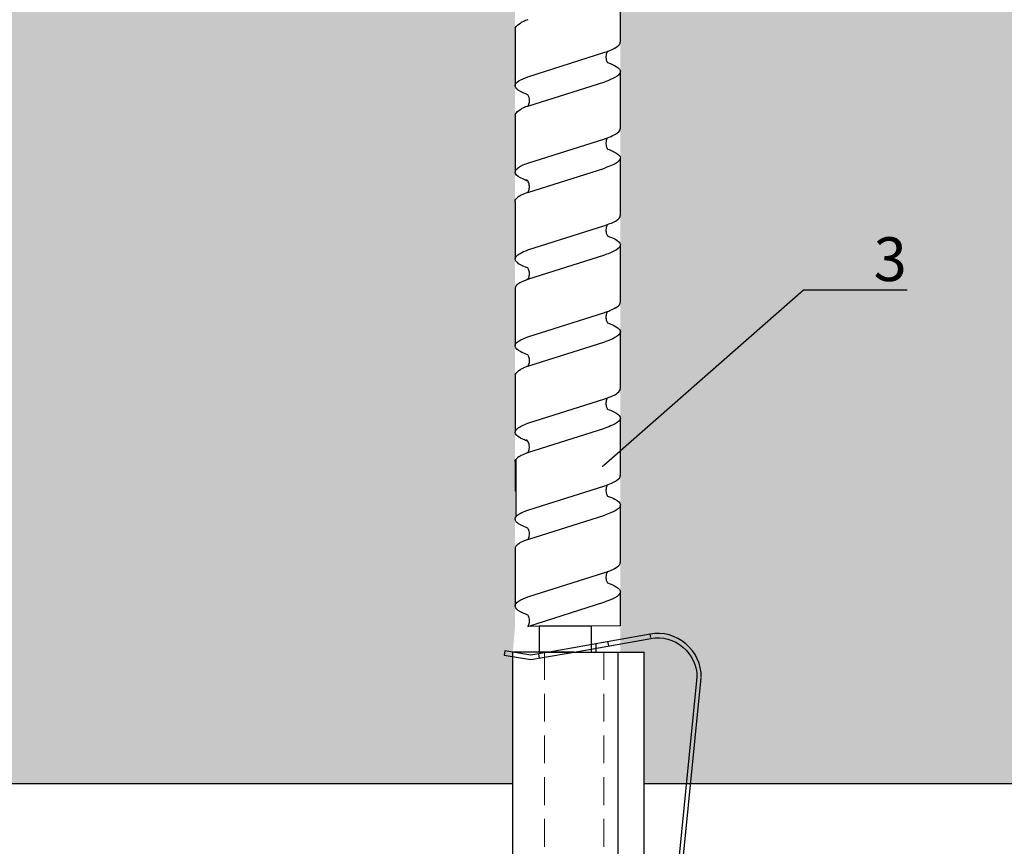
# Model space of a CAD drawing. Units: millimetres. Extents: x -358390 to -165483, y 96743 to 207920.
# Drawn here: x -180970 to -180858, y 201737 to 201831 of the extents above; entities that cross this region are included whole.
import ezdxf
from ezdxf import colors
from ezdxf.entities.mleader import LeaderData, LeaderLine
from ezdxf.math import Vec2, Vec3

# ---------------------------------------------------------------- set-up
doc = ezdxf.new("R2010")
doc.units = ezdxf.units.MM
doc.set_wipeout_variables(frame=1)
doc.linetypes.add('VERDECKT', pattern=[9.525, 6.35, -3.175])
doc.linetypes.add('Verdeckt2', pattern=[4.7625, 3.175, -1.5875])
doc.layers.add('GIP-Bauseits', color=8, linetype='Continuous')
doc.layers.add('GIP-DIM-0', color=12, linetype='Continuous')
doc.styles.get("Standard").update_dxf_attribs({"font": 'calibri.ttf'})

# ---------------------------------------------------------------- blocks, each defined once
blk = doc.blocks.new('*U124')
at = {"linetype": 'ByBlock'}
h = blk.add_hatch(dxfattribs=at)
h.set_pattern_fill('H1INSUN1', color=256, pattern_type=2)
h.set_pattern_definition([(67.38, (1235.387, 739), (3e-06, 100), [26, -1274]), (67.38, (1335.387, 739), (3e-06, 100), [26, -1274]), (67.38, (1435.387, 739), (3e-06, 100), [26, -1274]), (67.3801, (1535.387, 739), (3e-06, 100), [26, -1274]), (67.3801, (1635.387, 739), (3e-06, 100), [26, -1274]), (112.249, (1319.387, 739), (-2e-06, 100), [23.77, -2353.203]), (112.249, (1419.387, 739), (-2e-06, 100), [23.77, -2353.203]), (112.249, (1519.387, 739), (-2e-06, 100), [23.77, -2353.203]), (112.249, (1619.387, 739), (-2e-06, 100), [23.77, -2353.203]), (112.249, (1719.387, 739), (-2e-06, 100), [23.77, -2353.203]), (112.249, (1819.387, 739), (-2e-06, 100), [23.77, -2353.203]), (112.249, (1919.387, 739), (-2e-06, 100), [23.77, -2353.203]), (112.249, (2019.387, 739), (-2e-06, 100), [23.77, -2353.203]), (112.249, (2119.387, 739), (-2e-06, 100), [23.77, -2353.203]), (247.751, (1294.387, 761), (-7e-06, 100), [23.77, -2353.203]), (247.751, (1394.387, 761), (-7e-06, 100), [23.77, -2353.203]), (247.751, (1494.387, 761), (-7e-06, 100), [23.77, -2353.203]), (247.751, (1594.387, 761), (-7e-06, 100), [23.77, -2353.203]), (247.751, (1694.387, 761), (-7e-06, 100), [23.77, -2353.203]), (247.751, (1794.387, 761), (-7e-06, 100), [23.77, -2353.203]), (247.751, (1894.387, 761), (-7e-06, 100), [23.77, -2353.203]), (247.751, (1994.387, 761), (-7e-06, 100), [23.77, -2353.203]), (247.751, (2094.387, 761), (-7e-06, 100), [23.77, -2353.203]), (292.62, (1259.387, 763), (-3e-06, 100), [26, -1274]), (292.62, (1359.387, 763), (-3e-06, 100), [26, -1274]), (292.6199, (1459.387, 763), (-3e-06, 100), [26, -1274]), (292.6199, (1559.387, 763), (-3e-06, 100), [26, -1274]), (292.6199, (1659.387, 763), (-3e-06, 100), [26, -1274]), (81.8699, (1230.387, 722), (5e-06, 100), [7.071, -700.0357]), (68.1986, (1231.387, 729), (-1e-06, 100), [10.77, -527.746]), (68.1986, (1331.387, 729), (-1e-06, 100), [10.77, -527.746]), (291.8014, (1269.387, 739), (1e-06, 100), [10.77, -527.746]), (291.8014, (1369.387, 739), (1e-06, 100), [10.77, -527.746]), (278.1301, (1273.387, 729), (-5e-06, 100), [7.071, -700.0357]), (278.1301, (1230.387, 722), (-5e-06, 100), [7.071, -700.0357]), (296.565, (1231.387, 715), (2e-06, 100), [6.708, -216.8986]), (315, (1234.39, 709), (-7e-15, 100), [7.071, -134.35]), (326.31, (1239.39, 704), (-4e-06, 100), [3.606, -356.95]), (326.31, (1339.39, 704), (-4e-06, 100), [3.606, -356.95]), (326.31, (1439.39, 704), (-4e-06, 100), [3.606, -356.95]), (341.565, (1242.39, 702), (-2e-07, 100), [3.162, -313.065]), (341.565, (1342.39, 702), (-2e-07, 100), [3.162, -313.065]), (341.565, (1442.39, 702), (-2e-07, 100), [3.162, -313.065]), (341.565, (1245.39, 701), (-2e-07, 100), [3.162, -313.065]), (341.565, (1345.39, 701), (-2e-07, 100), [3.162, -313.065]), (341.565, (1445.39, 701), (-2e-07, 100), [3.162, -313.065]), (0, (1248.39, 700), (0, 100), [8, -92]), (18.435, (1256.39, 700), (2e-07, 100), [3.162, -313.065]), (18.435, (1356.39, 700), (2e-07, 100), [3.162, -313.065]), (18.435, (1456.39, 700), (2e-07, 100), [3.162, -313.065]), (18.435, (1259.39, 701), (2e-07, 100), [3.162, -313.065]), (18.435, (1359.39, 701), (2e-07, 100), [3.162, -313.065]), (18.435, (1459.39, 701), (2e-07, 100), [3.162, -313.065]), (33.69, (1262.39, 702), (4e-06, 100), [3.606, -356.95]), (33.69, (1362.39, 702), (4e-06, 100), [3.606, -356.95]), (33.69, (1462.39, 702), (4e-06, 100), [3.606, -356.95]), (45, (1265.39, 704), (7e-15, 100), [7.071, -134.35]), (63.435, (1270.387, 709), (-2e-06, 100), [6.708, -216.8986]), (81.8699, (1273.387, 715), (5e-06, 100), [7.071, -700.0357]), (81.8699, (1280.387, 722), (5e-06, 100), [7.071, -700.0357]), (68.1986, (1281.387, 729), (-1e-06, 100), [10.77, -527.746]), (68.1986, (1381.387, 729), (-1e-06, 100), [10.77, -527.746]), (291.8014, (1319.387, 739), (1e-06, 100), [10.77, -527.746]), (291.8014, (1419.387, 739), (1e-06, 100), [10.77, -527.746]), (278.1301, (1323.387, 729), (-5e-06, 100), [7.071, -700.0357]), (278.1301, (1280.387, 722), (-5e-06, 100), [7.071, -700.0357]), (296.565, (1281.387, 715), (2e-06, 100), [6.708, -216.8986]), (315, (1284.39, 709), (-7e-15, 100), [7.071, -134.35]), (326.31, (1289.39, 704), (-4e-06, 100), [3.606, -356.95]), (326.31, (1389.39, 704), (-4e-06, 100), [3.606, -356.95]), (326.31, (1489.39, 704), (-4e-06, 100), [3.606, -356.95]), (341.565, (1292.39, 702), (-2e-07, 100), [3.162, -313.065]), (341.565, (1392.39, 702), (-2e-07, 100), [3.162, -313.065]), (341.565, (1492.39, 702), (-2e-07, 100), [3.162, -313.065]), (341.565, (1295.39, 701), (-2e-07, 100), [3.162, -313.065]), (341.565, (1395.39, 701), (-2e-07, 100), [3.162, -313.065]), (341.565, (1495.39, 701), (-2e-07, 100), [3.162, -313.065]), (0, (1298.39, 700), (0, 100), [8, -92]), (18.435, (1306.39, 700), (2e-07, 100), [3.162, -313.065]), (18.435, (1406.39, 700), (2e-07, 100), [3.162, -313.065]), (18.435, (1506.39, 700), (2e-07, 100), [3.162, -313.065]), (18.435, (1309.39, 701), (2e-07, 100), [3.162, -313.065]), (18.435, (1409.39, 701), (2e-07, 100), [3.162, -313.065]), (18.435, (1509.39, 701), (2e-07, 100), [3.162, -313.065]), (33.69, (1312.39, 702), (4e-06, 100), [3.606, -356.95]), (33.69, (1412.39, 702), (4e-06, 100), [3.606, -356.95]), (33.69, (1512.39, 702), (4e-06, 100), [3.606, -356.95]), (45, (1315.39, 704), (7e-15, 100), [7.071, -134.35]), (63.435, (1320.387, 709), (-2e-06, 100), [6.708, -216.8986]), (81.8699, (1323.387, 715), (5e-06, 100), [7.071, -700.0357]), (81.8699, (1255.387, 778), (5e-06, 100), [7.071, -700.0357]), (63.435, (1256.387, 785), (-2e-06, 100), [6.708, -216.8986]), (45, (1259.39, 791), (7e-15, 100), [7.071, -134.35]), (33.69, (1264.39, 796), (4e-06, 100), [3.606, -356.95]), (33.69, (1364.39, 796), (4e-06, 100), [3.606, -356.95]), (33.69, (1464.39, 796), (4e-06, 100), [3.606, -356.95]), (18.435, (1267.39, 798), (2e-07, 100), [3.162, -313.065]), (18.435, (1367.39, 798), (2e-07, 100), [3.162, -313.065]), (18.435, (1467.39, 798), (2e-07, 100), [3.162, -313.065]), (18.435, (1270.39, 799), (2e-07, 100), [3.162, -313.065]), (18.435, (1370.39, 799), (2e-07, 100), [3.162, -313.065]), (18.435, (1470.39, 799), (2e-07, 100), [3.162, -313.065]), (0, (1273.39, 800), (0, 100), [8, -92]), (341.565, (1281.39, 800), (-2e-07, 100), [3.162, -313.065]), (341.565, (1381.39, 800), (-2e-07, 100), [3.162, -313.065]), (341.565, (1481.39, 800), (-2e-07, 100), [3.162, -313.065]), (341.565, (1284.39, 799), (-2e-07, 100), [3.162, -313.065]), (341.565, (1384.39, 799), (-2e-07, 100), [3.162, -313.065]), (341.565, (1484.39, 799), (-2e-07, 100), [3.162, -313.065]), (326.31, (1287.39, 798), (-4e-06, 100), [3.606, -356.95]), (326.31, (1387.39, 798), (-4e-06, 100), [3.606, -356.95]), (326.31, (1487.39, 798), (-4e-06, 100), [3.606, -356.95]), (315, (1290.39, 796), (-7e-15, 100), [7.071, -134.35]), (296.565, (1295.387, 791), (2e-06, 100), [6.708, -216.8986]), (278.1301, (1298.387, 785), (-5e-06, 100), [7.071, -700.0357]), (278.1301, (1255.387, 778), (-5e-06, 100), [7.071, -700.0357]), (290.556, (1256.387, 771), (1e-06, 100), [8.544, -845.856]), (290.556, (1356.387, 771), (1e-06, 100), [8.544, -845.856]), (290.556, (1456.387, 771), (1e-06, 100), [8.544, -845.856]), (68.1986, (1294.387, 761), (-1e-06, 100), [10.77, -527.746]), (68.1986, (1394.387, 761), (-1e-06, 100), [10.77, -527.746]), (81.8699, (1298.387, 771), (5e-06, 100), [7.071, -700.0357]), (0, (1227.39, 800), (0, 100), [4, -96]), (341.565, (1231.39, 800), (-2e-07, 100), [3.162, -313.065]), (341.565, (1331.39, 800), (-2e-07, 100), [3.162, -313.065]), (341.565, (1431.39, 800), (-2e-07, 100), [3.162, -313.065]), (341.565, (1234.39, 799), (-2e-07, 100), [3.162, -313.065]), (341.565, (1334.39, 799), (-2e-07, 100), [3.162, -313.065]), (341.565, (1434.39, 799), (-2e-07, 100), [3.162, -313.065]), (326.31, (1237.39, 798), (-4e-06, 100), [3.606, -356.95]), (326.31, (1337.39, 798), (-4e-06, 100), [3.606, -356.95]), (326.31, (1437.39, 798), (-4e-06, 100), [3.606, -356.95]), (315, (1240.39, 796), (-7e-15, 100), [7.071, -134.35]), (296.565, (1245.387, 791), (2e-06, 100), [6.708, -216.8986]), (278.1301, (1248.387, 785), (-5e-06, 100), [7.071, -700.0357]), (69.444, (1245.387, 763), (-1e-06, 100), [8.544, -845.856]), (69.444, (1345.387, 763), (-1e-06, 100), [8.544, -845.856]), (69.444, (1445.387, 763), (-1e-06, 100), [8.544, -845.856]), (81.8699, (1248.387, 771), (5e-06, 100), [7.071, -700.0357]), (81.8699, (1305.387, 778), (5e-06, 100), [7.071, -700.0357]), (63.435, (1306.387, 785), (-2e-06, 100), [6.708, -216.8986]), (45, (1309.39, 791), (7e-15, 100), [7.071, -134.35]), (33.69, (1314.39, 796), (4e-06, 100), [3.606, -356.95]), (33.69, (1414.39, 796), (4e-06, 100), [3.606, -356.95]), (33.69, (1514.39, 796), (4e-06, 100), [3.606, -356.95]), (18.435, (1317.39, 798), (2e-07, 100), [3.162, -313.065]), (18.435, (1417.39, 798), (2e-07, 100), [3.162, -313.065]), (18.435, (1517.39, 798), (2e-07, 100), [3.162, -313.065]), (18.435, (1320.39, 799), (2e-07, 100), [3.162, -313.065]), (18.435, (1420.39, 799), (2e-07, 100), [3.162, -313.065]), (18.435, (1520.39, 799), (2e-07, 100), [3.162, -313.065]), (0, (1323.39, 800), (0, 100), [4, -96]), (278.1301, (1305.387, 778), (-5e-06, 100), [7.071, -700.0357]), (291.8014, (1306.387, 771), (1e-06, 100), [10.77, -527.746]), (291.8014, (1406.387, 771), (1e-06, 100), [10.77, -527.746])])
h.paths.add_polyline_path([(0, 100), (1591.01, 100), (1591.01, 0), (0, 0)])
blk.add_lwpolyline([(0, 100), (1591.01, 100), (1591.01, 0), (0, 0)], close=True)
blk = doc.blocks.new('GIP-Rohbau_1')
at = {"transparency": 33554687, "xscale": -1, "rotation": 180}
blk.add_blockref('*U124', (3254.81, -5564.65), dxfattribs=at)
blk = doc.blocks.new('Isolink GP-235 horizontal')
at = {"color": 7, "linetype": 'Continuous', "true_color": 0xffffff}
blk.add_wipeout([(-169375.89, 205205.32), (-169315.89, 205205.32), (-169315.89, 205190.32), (-169375.89, 205190.32), (-169375.89, 205193.06), (-169460.89, 205193.06), (-169460.89, 205188.06), (-169505.89, 205188.06), (-169505.89, 205210.06), (-169460.89, 205210.06), (-169460.89, 205205.06), (-169378.77, 205205.06)], dxfattribs=at)
for p, q in [((-169376.04, 205206.23), (-169375.55, 205206.32)), ((-169375.52, 205203.28), (-169376.04, 205206.23)), ((-169375.55, 205206.32), (-169375.02, 205203.28)), ((-169375.89, 205198.32), (-169375.89, 205205.32)), ((-169375.88, 205205.32), (-169375.89, 205205.32)), ((-169375.37, 205205.32), (-169375.88, 205205.32)), ((-169315.89, 205205.32), (-169375.37, 205205.32)), ((-169375.76, 205201.93), (-169375.52, 205203.28)), ((-169375.02, 205203.28), (-169375.25, 205201.93)), ((-169375.25, 205201.93), (-169375.89, 205198.32)), ((-169375.89, 205201.19), (-169375.76, 205201.93)), ((-169375.2, 205202.26), (-169375.69, 205202.35)), ((-169377.94, 205189.66), (-169375.89, 205201.19)), ((-169375.89, 205198.32), (-169377.45, 205189.57)), ((-169375.89, 205198.32), (-169375.89, 205195.32)), ((-169376.34, 205195.82), (-169376.85, 205195.82)), ((-169375.89, 205195.82), (-169376.34, 205195.82)), ((-169375.89, 205195.32), (-169375.89, 205193.32)), ((-169376.59, 205194.38), (-169377.09, 205194.47)), ((-169315.89, 205193.32), (-169375.89, 205193.32)), ((-169375.89, 205193.32), (-169375.89, 205190.32)), ((-169377.56, 205189.59), (-169377.94, 205189.66)), ((-169377.56, 205189.59), (-169377.94, 205189.66)), ((-169315.89, 205190.32), (-169375.89, 205190.32)), ((-169373.01, 205184.32), (-169333.07, 205188.29)), ((-169333.02, 205187.8), (-169372.96, 205183.82))]:
    blk.add_line(p, q)
at = {"linetype": 'Continuous', "extrusion": (5.66554e-16, -1, 0)}
for p, q in [((-169447.09, 205205.06), (-169440.53, 205205.06)), ((-169437.23, 205205.06), (-169430.67, 205205.06)), ((-169427.31, 205205.06), (-169420.75, 205205.06)), ((-169417.4, 205205.06), (-169410.84, 205205.06)), ((-169407.54, 205205.06), (-169400.98, 205205.06)), ((-169397.88, 205204.96), (-169391.32, 205204.96)), ((-169387.71, 205205.06), (-169381.15, 205205.06)), ((-169452.04, 205193.06), (-169445.48, 205193.06)), ((-169442.19, 205193.06), (-169435.62, 205193.06)), ((-169432.27, 205193.06), (-169425.71, 205193.06)), ((-169422.35, 205193.06), (-169415.79, 205193.06)), ((-169412.5, 205193.06), (-169405.93, 205193.06)), ((-169402.58, 205193.06), (-169396.02, 205193.06)), ((-169392.66, 205193.06), (-169386.1, 205193.06)), ((-169382.81, 205193.06), (-169378.89, 205193.06))]:
    blk.add_line(p, q, dxfattribs=at)
at = {"linetype": 'VERDECKT', "extrusion": (5.66554e-16, -1, 0)}
for p, q in [((-169440.53, 205205.06), (-169440.52, 205205.06)), ((-169420.77, 205205.06), (-169420.75, 205205.06)), ((-169410.84, 205205.06), (-169410.83, 205205.06)), ((-169391.08, 205205.06), (-169391.06, 205205.06)), ((-169381.15, 205205.06), (-169381.14, 205205.06))]:
    blk.add_line(p, q, dxfattribs=at)
at = {"linetype": 'Continuous'}
for p, q in [((-169427.31, 205205.06), (-169423.95, 205205.06)), ((-169397.62, 205205.06), (-169394.26, 205205.06)), ((-169441.55, 205203.59), (-169444.34, 205194.84)), ((-169438.2, 205203.59), (-169440.98, 205194.84)), ((-169431.7, 205203.59), (-169434.48, 205194.84)), ((-169428.35, 205203.59), (-169431.13, 205194.84)), ((-169421.78, 205203.59), (-169424.56, 205194.84)), ((-169418.43, 205203.59), (-169421.21, 205194.84)), ((-169411.86, 205203.59), (-169414.65, 205194.84)), ((-169408.51, 205203.59), (-169411.29, 205194.84)), ((-169402.01, 205203.59), (-169404.79, 205194.84)), ((-169398.66, 205203.59), (-169401.44, 205194.84)), ((-169392.09, 205203.59), (-169394.87, 205194.84)), ((-169388.74, 205203.59), (-169391.52, 205194.84)), ((-169382.17, 205203.59), (-169384.96, 205194.84)), ((-169378.82, 205203.59), (-169381.6, 205194.84)), ((-169378.89, 205193.06), (-169378.82, 205203.59))]:
    blk.add_line(p, q, dxfattribs=at)
at = {"linetype": 'Verdeckt2', "lineweight": 5}
for p, q in [((-169375.89, 205201.72), (-169315.89, 205201.72)), ((-169375.89, 205194.92), (-169315.89, 205194.92))]:
    blk.add_line(p, q, dxfattribs=at)
for points in [[(-169447.09, 205205.06, 0.139056), (-169447.68, 205204.45, -1.423752)], [(-169437.23, 205205.06, 0.139056), (-169437.82, 205204.45, -1.423752)], [(-169427.31, 205205.06, 0.180562), (-169427.57, 205204.96, -1.423752)], [(-169407.54, 205205.06, 0.139056), (-169408.13, 205204.45, -1.423752)], [(-169397.62, 205205.06, 0.180562), (-169397.88, 205204.96, -1.423752)]]:
    blk.add_lwpolyline(points, format="xyb")
at = {"linetype": 'Continuous'}
blk.add_lwpolyline([(-169378.86, 205202.33), (-169375.89, 205202.33), (-169375.89, 205196.33), (-169378.86, 205196.33)], close=True, dxfattribs=at)
at = {"extrusion": (0, 0, -1)}
blk.add_arc((169373.01, 205188.82), 5, 270, 9.6876, dxfattribs=at)
blk.add_arc((-169373.01, 205188.82), 4.5, 170.3471, 270)
at = {"linetype": 'Continuous'}
for points, knots in [([(-169439.49, 205203.59), (-169439.62, 205203.94), (-169439.74, 205204.23), (-169440.07, 205204.81), (-169440.26, 205205.01), (-169440.67, 205205.09), (-169440.89, 205204.93), (-169441.25, 205204.34), (-169441.4, 205204.01), (-169441.55, 205203.59)], [90.397848, 90.397848, 90.397848, 90.397848, 92.005996, 92.005996, 94.497429, 94.497429, 97.213889, 97.213889, 99.133181, 99.133181, 99.133181, 99.133181]), ([(-169429.64, 205203.6), (-169429.7, 205203.79), (-169429.77, 205203.96), (-169430.06, 205204.59), (-169430.27, 205204.9), (-169430.7, 205205.12), (-169430.91, 205205.03), (-169431.31, 205204.52), (-169431.5, 205204.12), (-169431.7, 205203.59)], [174.347779, 174.347779, 174.347779, 174.347779, 175.220621, 175.220621, 177.945269, 177.945269, 180.622745, 180.622745, 183.075917, 183.075917, 183.075917, 183.075917]), ([(-169419.72, 205203.59), (-169419.75, 205203.68), (-169419.78, 205203.77), (-169420.03, 205204.39), (-169420.24, 205204.75), (-169420.66, 205205.1), (-169420.87, 205205.1), (-169421.18, 205204.81), (-169421.28, 205204.67), (-169421.52, 205204.25), (-169421.65, 205203.95), (-169421.78, 205203.59)], [132.367136, 132.367136, 132.367136, 132.367136, 132.787036, 132.787036, 135.483879, 135.483879, 138.109216, 138.109216, 139.426247, 139.426247, 141.102613, 141.102613, 141.102613, 141.102613]), ([(-169409.8, 205203.59), (-169409.93, 205203.94), (-169410.05, 205204.23), (-169410.38, 205204.81), (-169410.57, 205205.01), (-169410.98, 205205.09), (-169411.2, 205204.93), (-169411.56, 205204.34), (-169411.71, 205204.01), (-169411.86, 205203.59)], [90.397848, 90.397848, 90.397848, 90.397848, 92.005996, 92.005996, 94.497429, 94.497429, 97.213889, 97.213889, 99.133181, 99.133181, 99.133181, 99.133181]), ([(-169399.95, 205203.6), (-169400.01, 205203.79), (-169400.08, 205203.96), (-169400.37, 205204.59), (-169400.58, 205204.9), (-169401.01, 205205.12), (-169401.22, 205205.03), (-169401.62, 205204.52), (-169401.81, 205204.12), (-169402.01, 205203.59)], [174.347779, 174.347779, 174.347779, 174.347779, 175.220621, 175.220621, 177.945269, 177.945269, 180.622745, 180.622745, 183.075917, 183.075917, 183.075917, 183.075917]), ([(-169390.03, 205203.59), (-169390.06, 205203.68), (-169390.09, 205203.77), (-169390.34, 205204.39), (-169390.55, 205204.75), (-169390.97, 205205.1), (-169391.18, 205205.1), (-169391.49, 205204.81), (-169391.59, 205204.67), (-169391.83, 205204.25), (-169391.96, 205203.95), (-169392.09, 205203.59)], [132.367136, 132.367136, 132.367136, 132.367136, 132.787036, 132.787036, 135.483879, 135.483879, 138.109216, 138.109216, 139.426247, 139.426247, 141.102613, 141.102613, 141.102613, 141.102613]), ([(-169380.11, 205203.59), (-169380.24, 205203.94), (-169380.36, 205204.23), (-169380.69, 205204.81), (-169380.88, 205205.01), (-169381.29, 205205.09), (-169381.51, 205204.93), (-169381.87, 205204.34), (-169382.02, 205204.01), (-169382.17, 205203.59)], [90.397848, 90.397848, 90.397848, 90.397848, 92.005996, 92.005996, 94.497429, 94.497429, 97.213889, 97.213889, 99.133181, 99.133181, 99.133181, 99.133181]), ([(-169448.06, 205203.59), (-169447.99, 205203.78), (-169447.92, 205203.94), (-169447.8, 205204.23), (-169447.74, 205204.35), (-169447.68, 205204.45)], [363.201659, 363.201659, 363.201659, 363.201659, 364.056181, 364.056181, 364.798776, 364.798776, 364.798776, 364.798776]), ([(-169438.2, 205203.59), (-169438.13, 205203.78), (-169438.07, 205203.94), (-169437.94, 205204.23), (-169437.88, 205204.35), (-169437.82, 205204.45)], [363.201659, 363.201659, 363.201659, 363.201659, 364.056181, 364.056181, 364.798776, 364.798776, 364.798776, 364.798776]), ([(-169428.35, 205203.59), (-169428.34, 205203.6), (-169428.34, 205203.61), (-169428.13, 205204.19), (-169427.92, 205204.6), (-169427.66, 205204.88), (-169427.62, 205204.93), (-169427.57, 205204.96)], [279.263531, 279.263531, 279.263531, 279.263531, 279.316305, 279.316305, 281.942031, 281.942031, 282.556323, 282.556323, 282.556323, 282.556323]), ([(-169418.43, 205203.6), (-169418.4, 205203.67), (-169418.37, 205203.74), (-169418.13, 205204.36), (-169417.92, 205204.73), (-169417.6, 205205.01), (-169417.5, 205205.06), (-169417.4, 205205.06)], [321.242702, 321.242702, 321.242702, 321.242702, 321.583421, 321.583421, 324.299534, 324.299534, 325.601106, 325.601106, 325.601106, 325.601106]), ([(-169408.51, 205203.59), (-169408.44, 205203.78), (-169408.38, 205203.94), (-169408.25, 205204.23), (-169408.19, 205204.35), (-169408.13, 205204.45)], [363.201659, 363.201659, 363.201659, 363.201659, 364.056181, 364.056181, 364.798776, 364.798776, 364.798776, 364.798776]), ([(-169398.65, 205203.59), (-169398.65, 205203.6), (-169398.65, 205203.61), (-169398.43, 205204.19), (-169398.23, 205204.6), (-169397.97, 205204.88), (-169397.93, 205204.93), (-169397.88, 205204.96)], [279.263531, 279.263531, 279.263531, 279.263531, 279.316305, 279.316305, 281.942031, 281.942031, 282.556323, 282.556323, 282.556323, 282.556323]), ([(-169388.74, 205203.6), (-169388.71, 205203.67), (-169388.68, 205203.74), (-169388.44, 205204.36), (-169388.23, 205204.73), (-169387.91, 205205.01), (-169387.81, 205205.06), (-169387.71, 205205.06)], [321.242702, 321.242702, 321.242702, 321.242702, 321.583421, 321.583421, 324.299534, 324.299534, 325.601106, 325.601106, 325.601106, 325.601106]), ([(-169438.2, 205203.59), (-169438.21, 205203.58), (-169438.22, 205203.58), (-169438.34, 205203.51), (-169438.48, 205203.46), (-169438.81, 205203.4), (-169439, 205203.41), (-169439.29, 205203.49), (-169439.41, 205203.54), (-169439.49, 205203.59)], [9.08376, 9.08376, 9.08376, 9.08376, 9.166324, 9.166324, 9.883906, 9.883906, 10.682682, 10.682682, 11.309341, 11.309341, 11.309341, 11.309341]), ([(-169428.35, 205203.59), (-169428.36, 205203.58), (-169428.37, 205203.58), (-169428.49, 205203.51), (-169428.64, 205203.46), (-169428.96, 205203.41), (-169429.14, 205203.42), (-169429.4, 205203.48), (-169429.48, 205203.51), (-169429.62, 205203.59), (-169429.69, 205203.63), (-169429.79, 205203.72), (-169429.82, 205203.75), (-169429.83, 205203.76), (-169429.83, 205203.76), (-169429.83, 205203.76)], [9.080037, 9.080037, 9.080037, 9.080037, 9.182598, 9.182598, 9.87058, 9.87058, 10.63573, 10.63573, 11.061373, 11.061373, 11.494255, 11.494255, 12.149609, 12.149609, 12.231452, 12.231452, 12.231452, 12.231452]), ([(-169418.43, 205203.6), (-169418.44, 205203.59), (-169418.45, 205203.59), (-169418.55, 205203.52), (-169418.68, 205203.47), (-169418.99, 205203.41), (-169419.19, 205203.41), (-169419.5, 205203.48), (-169419.63, 205203.54), (-169419.72, 205203.59)], [9.020161, 9.020161, 9.020161, 9.020161, 9.093266, 9.093266, 9.723394, 9.723394, 10.515485, 10.515485, 11.188369, 11.188369, 11.188369, 11.188369]), ([(-169408.51, 205203.59), (-169408.52, 205203.58), (-169408.53, 205203.58), (-169408.65, 205203.51), (-169408.79, 205203.46), (-169409.12, 205203.4), (-169409.31, 205203.41), (-169409.6, 205203.49), (-169409.72, 205203.54), (-169409.8, 205203.59)], [9.08376, 9.08376, 9.08376, 9.08376, 9.166324, 9.166324, 9.883906, 9.883906, 10.682682, 10.682682, 11.309341, 11.309341, 11.309341, 11.309341]), ([(-169398.66, 205203.59), (-169398.67, 205203.58), (-169398.68, 205203.58), (-169398.8, 205203.51), (-169398.94, 205203.46), (-169399.27, 205203.41), (-169399.45, 205203.42), (-169399.7, 205203.48), (-169399.79, 205203.51), (-169399.93, 205203.59), (-169400, 205203.63), (-169400.1, 205203.72), (-169400.13, 205203.75), (-169400.14, 205203.76), (-169400.14, 205203.76), (-169400.14, 205203.76)], [9.080037, 9.080037, 9.080037, 9.080037, 9.182598, 9.182598, 9.87058, 9.87058, 10.63573, 10.63573, 11.061373, 11.061373, 11.494255, 11.494255, 12.149609, 12.149609, 12.231452, 12.231452, 12.231452, 12.231452]), ([(-169388.74, 205203.6), (-169388.75, 205203.59), (-169388.76, 205203.59), (-169388.86, 205203.52), (-169388.99, 205203.47), (-169389.3, 205203.41), (-169389.5, 205203.41), (-169389.81, 205203.48), (-169389.94, 205203.54), (-169390.03, 205203.59)], [9.020161, 9.020161, 9.020161, 9.020161, 9.093266, 9.093266, 9.723394, 9.723394, 10.515485, 10.515485, 11.188369, 11.188369, 11.188369, 11.188369]), ([(-169378.82, 205203.59), (-169378.83, 205203.58), (-169378.84, 205203.58), (-169378.96, 205203.51), (-169379.1, 205203.46), (-169379.43, 205203.4), (-169379.62, 205203.41), (-169379.91, 205203.49), (-169380.03, 205203.54), (-169380.11, 205203.59)], [9.08376, 9.08376, 9.08376, 9.08376, 9.166324, 9.166324, 9.883906, 9.883906, 10.682682, 10.682682, 11.309341, 11.309341, 11.309341, 11.309341]), ([(-169444.34, 205194.84), (-169444.41, 205194.62), (-169444.48, 205194.43), (-169444.75, 205193.76), (-169444.94, 205193.42), (-169445.25, 205193.11), (-169445.36, 205193.06), (-169445.48, 205193.06)], [110.904428, 110.904428, 110.904428, 110.904428, 111.82231, 111.82231, 114.283116, 114.283116, 115.748291, 115.748291, 115.748291, 115.748291]), ([(-169444.45, 205194.52), (-169444.48, 205194.42), (-169444.52, 205194.33), (-169444.75, 205193.76), (-169444.94, 205193.42), (-169445.25, 205193.11), (-169445.36, 205193.06), (-169445.48, 205193.06)], [111.378941, 111.378941, 111.378941, 111.378941, 111.82231, 111.82231, 114.283116, 114.283116, 115.748291, 115.748291, 115.748291, 115.748291]), ([(-169444.45, 205194.52), (-169444.43, 205194.53), (-169444.42, 205194.54), (-169444.3, 205194.6), (-169444.15, 205194.66), (-169443.83, 205194.71), (-169443.65, 205194.7), (-169443.36, 205194.62), (-169443.24, 205194.57), (-169443.16, 205194.51)], [9.052644, 9.052644, 9.052644, 9.052644, 9.155151, 9.155151, 9.882373, 9.882373, 10.645871, 10.645871, 11.273937, 11.273937, 11.273937, 11.273937]), ([(-169443.16, 205194.51), (-169443.01, 205194.1), (-169442.86, 205193.77), (-169442.51, 205193.2), (-169442.31, 205193.04), (-169441.89, 205193.07), (-169441.68, 205193.28), (-169441.3, 205193.96), (-169441.14, 205194.36), (-169440.98, 205194.84)], [342.221747, 342.221747, 342.221747, 342.221747, 344.136926, 344.136926, 346.671343, 346.671343, 349.384822, 349.384822, 351.430629, 351.430629, 351.430629, 351.430629]), ([(-169434.48, 205194.84), (-169434.49, 205194.81), (-169434.5, 205194.78), (-169434.72, 205194.13), (-169434.93, 205193.66), (-169435.31, 205193.16), (-169435.47, 205193.06), (-169435.62, 205193.06)], [194.845177, 194.845177, 194.845177, 194.845177, 194.964689, 194.964689, 197.681199, 197.681199, 199.690649, 199.690649, 199.690649, 199.690649]), ([(-169434.59, 205194.52), (-169434.58, 205194.53), (-169434.56, 205194.54), (-169434.45, 205194.6), (-169434.3, 205194.66), (-169433.97, 205194.71), (-169433.79, 205194.7), (-169433.5, 205194.62), (-169433.39, 205194.57), (-169433.3, 205194.51)], [9.052644, 9.052644, 9.052644, 9.052644, 9.155151, 9.155151, 9.882373, 9.882373, 10.645871, 10.645871, 11.273937, 11.273937, 11.273937, 11.273937]), ([(-169433.3, 205194.52), (-169433.21, 205194.27), (-169433.12, 205194.06), (-169432.82, 205193.43), (-169432.61, 205193.16), (-169432.19, 205193), (-169431.99, 205193.11), (-169431.67, 205193.55), (-169431.57, 205193.74), (-169431.35, 205194.22), (-169431.24, 205194.51), (-169431.13, 205194.84)], [258.276375, 258.276375, 258.276375, 258.276375, 259.418352, 259.418352, 262.098654, 262.098654, 264.741416, 264.741416, 266.071766, 266.071766, 267.490043, 267.490043, 267.490043, 267.490043]), ([(-169424.56, 205194.84), (-169424.76, 205194.26), (-169424.95, 205193.8), (-169425.34, 205193.2), (-169425.52, 205193.06), (-169425.71, 205193.06)], [152.875422, 152.875422, 152.875422, 152.875422, 155.362806, 155.362806, 157.721765, 157.721765, 157.721765, 157.721765]), ([(-169424.67, 205194.52), (-169424.66, 205194.53), (-169424.65, 205194.54), (-169424.53, 205194.6), (-169424.38, 205194.66), (-169424.05, 205194.71), (-169423.87, 205194.7), (-169423.58, 205194.62), (-169423.47, 205194.57), (-169423.39, 205194.51)], [9.052644, 9.052644, 9.052644, 9.052644, 9.155151, 9.155151, 9.882373, 9.882373, 10.645871, 10.645871, 11.273937, 11.273937, 11.273937, 11.273937]), ([(-169423.38, 205194.51), (-169423.27, 205194.2), (-169423.15, 205193.92), (-169422.82, 205193.3), (-169422.61, 205193.08), (-169422.19, 205193.03), (-169421.98, 205193.2), (-169421.58, 205193.84), (-169421.4, 205194.28), (-169421.21, 205194.84)], [300.25461, 300.25461, 300.25461, 300.25461, 301.737066, 301.737066, 304.45206, 304.45206, 307.079975, 307.079975, 309.462573, 309.462573, 309.462573, 309.462573]), ([(-169414.65, 205194.84), (-169414.72, 205194.62), (-169414.79, 205194.43), (-169415.06, 205193.76), (-169415.25, 205193.42), (-169415.56, 205193.11), (-169415.67, 205193.06), (-169415.79, 205193.06)], [110.904428, 110.904428, 110.904428, 110.904428, 111.82231, 111.82231, 114.283116, 114.283116, 115.748291, 115.748291, 115.748291, 115.748291]), ([(-169414.76, 205194.52), (-169414.79, 205194.42), (-169414.83, 205194.33), (-169415.06, 205193.76), (-169415.25, 205193.42), (-169415.56, 205193.11), (-169415.67, 205193.06), (-169415.79, 205193.06)], [111.378941, 111.378941, 111.378941, 111.378941, 111.82231, 111.82231, 114.283116, 114.283116, 115.748291, 115.748291, 115.748291, 115.748291]), ([(-169414.76, 205194.52), (-169414.74, 205194.53), (-169414.73, 205194.54), (-169414.61, 205194.6), (-169414.46, 205194.66), (-169414.14, 205194.71), (-169413.96, 205194.7), (-169413.67, 205194.62), (-169413.55, 205194.57), (-169413.47, 205194.51)], [9.052644, 9.052644, 9.052644, 9.052644, 9.155151, 9.155151, 9.882373, 9.882373, 10.645871, 10.645871, 11.273937, 11.273937, 11.273937, 11.273937]), ([(-169413.47, 205194.51), (-169413.32, 205194.1), (-169413.17, 205193.77), (-169412.82, 205193.2), (-169412.62, 205193.04), (-169412.2, 205193.07), (-169411.99, 205193.28), (-169411.61, 205193.96), (-169411.45, 205194.36), (-169411.29, 205194.84)], [342.221747, 342.221747, 342.221747, 342.221747, 344.136926, 344.136926, 346.671343, 346.671343, 349.384822, 349.384822, 351.430629, 351.430629, 351.430629, 351.430629]), ([(-169404.79, 205194.84), (-169404.8, 205194.81), (-169404.81, 205194.78), (-169405.03, 205194.13), (-169405.24, 205193.66), (-169405.62, 205193.16), (-169405.78, 205193.06), (-169405.93, 205193.06)], [194.845177, 194.845177, 194.845177, 194.845177, 194.964689, 194.964689, 197.681199, 197.681199, 199.690649, 199.690649, 199.690649, 199.690649]), ([(-169404.9, 205194.52), (-169404.89, 205194.53), (-169404.87, 205194.54), (-169404.76, 205194.6), (-169404.61, 205194.66), (-169404.28, 205194.71), (-169404.1, 205194.7), (-169403.81, 205194.62), (-169403.7, 205194.57), (-169403.61, 205194.51)], [9.052644, 9.052644, 9.052644, 9.052644, 9.155151, 9.155151, 9.882373, 9.882373, 10.645871, 10.645871, 11.273937, 11.273937, 11.273937, 11.273937]), ([(-169403.61, 205194.52), (-169403.52, 205194.27), (-169403.43, 205194.06), (-169403.13, 205193.43), (-169402.92, 205193.16), (-169402.5, 205193), (-169402.3, 205193.11), (-169401.98, 205193.55), (-169401.88, 205193.74), (-169401.66, 205194.22), (-169401.55, 205194.51), (-169401.44, 205194.84)], [258.276375, 258.276375, 258.276375, 258.276375, 259.418352, 259.418352, 262.098654, 262.098654, 264.741416, 264.741416, 266.071766, 266.071766, 267.490043, 267.490043, 267.490043, 267.490043]), ([(-169394.87, 205194.84), (-169395.07, 205194.26), (-169395.26, 205193.8), (-169395.65, 205193.2), (-169395.83, 205193.06), (-169396.02, 205193.06)], [152.875422, 152.875422, 152.875422, 152.875422, 155.362806, 155.362806, 157.721765, 157.721765, 157.721765, 157.721765]), ([(-169394.98, 205194.52), (-169394.97, 205194.53), (-169394.96, 205194.54), (-169394.84, 205194.6), (-169394.69, 205194.66), (-169394.36, 205194.71), (-169394.18, 205194.7), (-169393.89, 205194.62), (-169393.78, 205194.57), (-169393.69, 205194.51)], [9.052644, 9.052644, 9.052644, 9.052644, 9.155151, 9.155151, 9.882373, 9.882373, 10.645871, 10.645871, 11.273937, 11.273937, 11.273937, 11.273937]), ([(-169393.69, 205194.51), (-169393.58, 205194.2), (-169393.46, 205193.92), (-169393.13, 205193.3), (-169392.92, 205193.08), (-169392.5, 205193.03), (-169392.29, 205193.2), (-169391.89, 205193.84), (-169391.71, 205194.28), (-169391.52, 205194.84)], [300.25461, 300.25461, 300.25461, 300.25461, 301.737066, 301.737066, 304.45206, 304.45206, 307.079975, 307.079975, 309.462573, 309.462573, 309.462573, 309.462573]), ([(-169384.95, 205194.84), (-169385.03, 205194.62), (-169385.1, 205194.43), (-169385.37, 205193.76), (-169385.56, 205193.42), (-169385.87, 205193.11), (-169385.98, 205193.06), (-169386.1, 205193.06)], [110.904428, 110.904428, 110.904428, 110.904428, 111.82231, 111.82231, 114.283116, 114.283116, 115.748291, 115.748291, 115.748291, 115.748291]), ([(-169385.07, 205194.52), (-169385.1, 205194.42), (-169385.14, 205194.33), (-169385.37, 205193.76), (-169385.56, 205193.42), (-169385.87, 205193.11), (-169385.98, 205193.06), (-169386.1, 205193.06)], [111.378941, 111.378941, 111.378941, 111.378941, 111.82231, 111.82231, 114.283116, 114.283116, 115.748291, 115.748291, 115.748291, 115.748291]), ([(-169385.07, 205194.52), (-169385.05, 205194.53), (-169385.04, 205194.54), (-169384.92, 205194.6), (-169384.77, 205194.66), (-169384.45, 205194.71), (-169384.26, 205194.7), (-169383.98, 205194.62), (-169383.86, 205194.57), (-169383.78, 205194.51)], [9.052644, 9.052644, 9.052644, 9.052644, 9.155151, 9.155151, 9.882373, 9.882373, 10.645871, 10.645871, 11.273937, 11.273937, 11.273937, 11.273937]), ([(-169383.78, 205194.51), (-169383.63, 205194.1), (-169383.48, 205193.77), (-169383.13, 205193.2), (-169382.93, 205193.04), (-169382.51, 205193.07), (-169382.3, 205193.28), (-169381.92, 205193.96), (-169381.76, 205194.36), (-169381.6, 205194.84)], [342.221747, 342.221747, 342.221747, 342.221747, 344.136926, 344.136926, 346.671343, 346.671343, 349.384822, 349.384822, 351.430629, 351.430629, 351.430629, 351.430629])]:
    blk.add_open_spline(points, degree=3, knots=knots, dxfattribs=at)
blk = doc.blocks.new('*U222')
at = {"xscale": -1, "rotation": 90}
blk.add_blockref('Isolink GP-235 horizontal', (33891.46, 32894.81), dxfattribs=at)
blk = doc.blocks.new('_Dot')
blk.add_hatch(color=0).paths.add_polyline_path([(-0.5, 0, 1), (0.5, 0, 1)])
at = {"color": 0}
blk.add_line((-1, 0), (-0.5, 0), dxfattribs=at)

msp = doc.modelspace()

# ---------------------------------------------------------------- block references
at = {"layer": 'GIP-Bauseits', "color": 1}
msp.add_blockref('GIP-Rohbau_1', (-184353.966, 207408.634), dxfattribs=at)

# ---------------------------------------------------------------- next in the draw order: block references
msp.add_blockref('*U222', (-9600.167, -511.728))

# ---------------------------------------------------------------- next in the draw order: leaders
at = {"layer": 'GIP-DIM-0'}
ml = msp.add_multileader_mtext('Standard', dxfattribs=at)
ml.set_content('3', color=142)
ml.set_leader_properties(color=256, linetype='ByLayer', lineweight=-1)
ml.set_arrow_properties(name='DOT')
ml.build(insert=Vec2(0, 0))
ml.multileader.update_dxf_attribs({"text_left_attachment_type": 6, "text_right_attachment_type": 6, "dogleg_length": 2, "arrow_head_size": 0.2, "scale": 2})
ctx = ml.context
ctx.base_point, ctx.scale, ctx.char_height, ctx.arrow_head_size, ctx.landing_gap_size, ctx.plane_origin = Vec3(-180876.882, 201800.311), 2, 5, 0.2, 4, Vec3(-173788.212, 205736.208)
ctx.left_attachment, ctx.right_attachment = 6, 6
notes = []
notes.append((ctx, [(1, (1, 1, 0), (-180880.882, 201800.311), (1, 0), 4, [(1, [(-180903.777, 201780.182)], 0, [])])]))
ctx.mtext.insert, ctx.mtext.flow_direction = Vec3(-180872.882, 201806.311), 5
ctx.mtext.has_bg_fill, ctx.mtext.bg_color, ctx.mtext.bg_scale_factor, ctx.mtext.bg_transparency, ctx.mtext.use_window_bg_color = 1, -1027028792, 1.5, 0, 1
for ctx, leaders in notes:
    for number, flags, end, landing, length, lines in leaders:
        leader = LeaderData()
        leader.index, (leader.has_last_leader_line, leader.has_dogleg_vector, leader.attachment_direction) = number, flags
        leader.last_leader_point, leader.dogleg_vector, leader.dogleg_length = Vec3(end), Vec3(landing), length
        for number, points, colour, breaks in lines:
            line = LeaderLine()
            line.index, line.vertices, line.color, line.breaks = number, Vec3.list(points), colors.encode_raw_color(colour), breaks
            leader.lines.append(line)
        ctx.leaders.append(leader)

doc.saveas('drawing.dxf')
